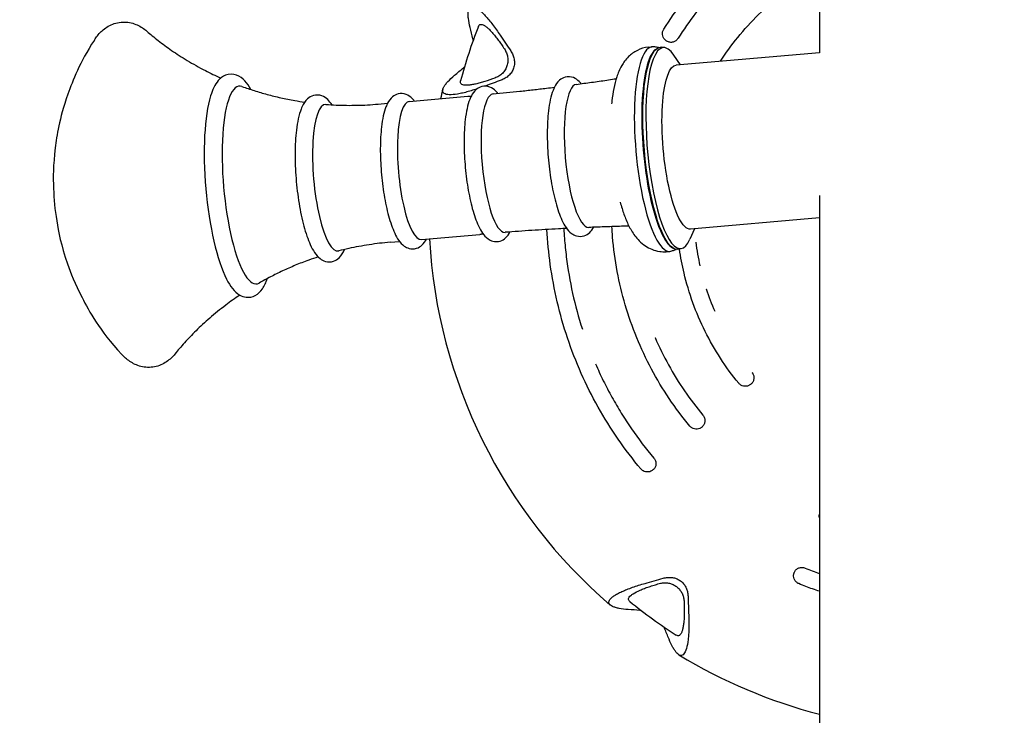
# Model space of a CAD drawing. Units: millimetres. Extents: x -7730 to 7730, y -7730 to 7730.
# Drawn here: x -215 to 13, y 1344 to 1505 of the extents above; entities that cross this region are included whole.
import ezdxf

# ---------------------------------------------------------------- set-up
doc = ezdxf.new("R2010")
doc.units = ezdxf.units.MM
doc.header["$LTSCALE"] = 20
doc.linetypes.add('HIDDEN', pattern=[9.525, 6.35, -3.175])
doc.layers.add('2d', color=230, linetype='Continuous')
doc.layers.add('ASTM-SafetyZone', color=64, linetype='HIDDEN')

msp = doc.modelspace()

# ---------------------------------------------------------------- linework, layer by layer
at = {"layer": '2d'}
for p, q in [((-30.15, 1509), (-30.15, 1497.01)), ((-69.57, 1498.36), (-68.77, 1498.43)), ((-67.99, 1497.77), (-67.73, 1497.98)), ((-65.84, 1498.24), (-66.51, 1498.34)), ((-30.15, 1497.07), (-63.2, 1494.2)), ((-62.23, 1494.28), (-63.7, 1496.47)), ((-124.76, 1485.82), (-111.24, 1487)), ((-131.96, 1485.2), (-129.78, 1485.39)), ((-30.15, 1464.07), (-30.15, 141.12)), ((-30.15, 1458.93), (-59.9, 1456.34)), ((-58.93, 1456.42), (-60.01, 1454.01)), ((-121.98, 1453.94), (-108.46, 1455.12)), ((-129.19, 1453.32), (-127, 1453.51)), ((-64.01, 1451.99), (-63.71, 1451.83)), ((-61.8, 1451.9), (-62.45, 1451.69)), ((-65.46, 1451.14), (-64.66, 1451.21))]:
    msp.add_line(p, q, dxfattribs=at)
for radius, start, end in [(116.77, 158.7482, 165.2522), (120.3, 166.6527, 167.6956), (120.3, 183.1975, 229.3353), (116.77, 230.7483, 237.2522), (120.3, 238.6527, 255.485)]:
    msp.add_arc((0, 1460.82), radius, start, end, dxfattribs=at)
at = {"layer": '2d', "extrusion": (0, 0, -1)}
for centre, major_axis, ratio, start_param, end_param in [((-111.23, 1399.72), (117.56, -214.01), 0.241845, -1.927513, -1.908592), ((-64.81, 1474.98), (-2.03, 23.36), 0.244766, -0.4613, 0.058315), ((-64.81, 1474.98), (2.03, -23.36), 0.244766, -0.058315, 2.680292), ((-61.55, 1475.27), (-1.65, 18.93), 0.244766, -0.952359, 0), ((-54.07, 1575.63), (-220.9, -104.04), 0.241845, -1.233001, -1.215588), ((-61.55, 1475.27), (1.65, -18.93), 0.244766, 0, 2.189234), ((23.74, 1336.15), (239.87, 45.67), 0.241845, -1.927513, -1.908592), ((-125.9, 1444.87), (30.68, -242.24), 0.241845, -1.233001, -1.214079)]:
    msp.add_ellipse(centre, major_axis=major_axis, ratio=ratio, start_param=start_param, end_param=end_param, dxfattribs=at)
at = {"layer": '2d'}
for centre, major_axis, start_param, end_param in [((-66.71, 1474.82), (-2.06, 23.61), -0.045678, 3.187271), ((-65.11, 1474.96), (-2.02, 23.18), 0.158407, 2.032097), ((-67.51, 1474.75), (-2.06, 23.61), 0, 0.006645), ((-64.15, 1475.04), (-2.02, 23.21), -0.415882, 0.4613), ((-64.15, 1475.04), (2.02, -23.21), -2.680292, 0.415882), ((-162.01, 1466.52), (-1.99, 22.83), -0.112646, 3.254239), ((-84.74, 1473.25), (-1.44, 16.52), 0.01123, 3.130362), ((-165.67, 1466.2), (2.15, -24.63), -2.605402, -0.536191), ((-123.37, 1469.88), (-1.39, 15.94), 0, 3.141593), ((-104.05, 1471.57), (-1.39, 15.97), 0.002589, 3.139003), ((-142.69, 1468.2), (-1.47, 16.93), -0.040083, 3.181676), ((-65.11, 1474.96), (2.02, -23.18), -1.109496, -0.158407), ((-67.51, 1474.75), (2.06, -23.61), -0.006645, 0)]:
    msp.add_ellipse(centre, major_axis=major_axis, ratio=0.244766, start_param=start_param, end_param=end_param, dxfattribs=at)
for points, knots in [([(-66.06, 1502.48), (-64.65, 1504.73), (-63.11, 1506.9), (-59.84, 1511.07), (-58.1, 1513.07), (-54.42, 1516.9), (-52.47, 1518.73), (-48.39, 1522.18), (-46.26, 1523.79), (-41.87, 1526.79), (-39.61, 1528.17), (-34.92, 1530.72), (-32.5, 1531.89), (-27.56, 1533.95), (-25.05, 1534.85), (-21.41, 1535.94), (-20.31, 1536.24), (-19.21, 1536.52)], [0, 0, 0, 0, 7.969413, 7.969413, 15.901745, 15.901745, 23.901521, 23.901521, 31.910266, 31.910266, 39.849422, 39.849422, 47.907491, 47.907491, 55.893458, 55.893458, 59.30757, 59.30757, 59.30757, 59.30757]), ([(-52.99, 1495.09), (-51.75, 1497), (-50.41, 1498.84), (-47.48, 1502.45), (-45.87, 1504.2), (-42.46, 1507.55), (-40.65, 1509.14), (-36.87, 1512.08), (-34.9, 1513.44), (-30.81, 1515.93), (-28.69, 1517.06), (-24.33, 1519.09), (-22.08, 1519.98), (-18.51, 1521.16), (-17.21, 1521.54), (-15.9, 1521.88)], [0.326965, 0.326965, 0.326965, 0.326965, 7.149027, 7.149027, 14.265191, 14.265191, 21.483245, 21.483245, 28.633819, 28.633819, 35.831056, 35.831056, 43.065099, 43.065099, 47.12123, 47.12123, 47.12123, 47.12123]), ([(-49.09, 1516.42), (-49.09, 1516.42), (-49.09, 1516.42), (-50.85, 1514.86), (-52.53, 1513.23), (-55.75, 1509.8), (-57.27, 1508.02), (-60.15, 1504.3), (-61.49, 1502.38), (-62.74, 1500.39)], [0.03713751, 0.03713751, 0.03713751, 0.03713751, 0.03713764, 0.03713764, 0.04418422, 0.04418422, 0.0512308, 0.0512308, 0.05827737, 0.05827737, 0.05827737, 0.05827737]), ([(-110.73, 1502.91), (-110.91, 1503.66), (-111.05, 1504.35), (-111.16, 1505.27), (-111.18, 1505.56), (-111.2, 1506.09), (-111.19, 1506.33), (-111.14, 1506.76), (-111.09, 1506.95), (-111, 1507.19), (-110.96, 1507.26), (-110.88, 1507.39), (-110.84, 1507.45), (-110.59, 1507.7), (-110.32, 1507.76), (-109.8, 1507.64), (-109.61, 1507.57), (-109.2, 1507.34), (-108.99, 1507.2), (-108.52, 1506.85), (-108.28, 1506.64), (-107.76, 1506.15), (-107.5, 1505.88), (-106.96, 1505.29), (-106.68, 1504.98), (-106.11, 1504.29), (-105.82, 1503.93), (-104.95, 1502.79), (-104.37, 1501.97), (-103.78, 1501.09)], [0.00000027, 0.00000027, 0.00000027, 0.00000027, 0.00331533, 0.00331533, 0.00497285, 0.00497285, 0.00663038, 0.00663038, 0.00828791, 0.00828791, 0.00911667, 0.00911667, 0.00994543, 0.00994543, 0.01326049, 0.01326049, 0.01491801, 0.01491801, 0.01657554, 0.01657554, 0.01823306, 0.01823306, 0.01989059, 0.01989059, 0.02154812, 0.02154812, 0.02320564, 0.02320564, 0.0265207, 0.0265207, 0.0265207, 0.0265207]), ([(-197.42, 1499.99), (-196.98, 1500.67), (-196.48, 1501.32), (-195.22, 1502.53), (-194.46, 1503.1), (-192.61, 1503.92), (-191.53, 1504.16), (-189.4, 1504.12), (-188.39, 1503.86), (-186.67, 1503.08), (-185.95, 1502.58), (-185.32, 1502.03)], [0.1549327, 0.1549327, 0.1549327, 0.1549327, 0.265689, 0.265689, 0.3764454, 0.3764454, 0.4872018, 0.4872018, 0.5979581, 0.5979581, 0.7087145, 0.7087145, 0.7087145, 0.7087145]), ([(-185.32, 1502.03), (-184.51, 1501.33), (-183.64, 1500.61), (-181.73, 1499.12), (-180.7, 1498.36), (-178.47, 1496.82), (-177.27, 1496.04), (-174.68, 1494.48), (-173.29, 1493.7), (-170.67, 1492.35), (-169.48, 1491.78), (-168.23, 1491.22)], [5.5744708, 5.5744708, 5.5744708, 5.5744708, 5.5981426, 5.5981426, 5.6218144, 5.6218144, 5.6454862, 5.6454862, 5.669158, 5.669158, 5.6871235, 5.6871235, 5.6871235, 5.6871235]), ([(-108.83, 1503.14), (-108.83, 1503.16), (-108.82, 1503.17), (-108.76, 1503.31), (-108.69, 1503.41), (-108.56, 1503.52), (-108.52, 1503.55), (-108.42, 1503.59), (-108.36, 1503.6), (-108.19, 1503.62), (-108.06, 1503.61), (-107.77, 1503.52), (-107.61, 1503.44), (-107.35, 1503.29), (-107.26, 1503.23), (-107.08, 1503.1), (-106.98, 1503.02), (-106.69, 1502.78), (-106.49, 1502.6), (-106.07, 1502.18), (-105.84, 1501.95), (-105.4, 1501.44), (-105.17, 1501.17), (-104.71, 1500.6), (-104.47, 1500.29), (-103.76, 1499.34), (-103.29, 1498.66), (-102.81, 1497.94)], [0.00977677, 0.00977677, 0.00977677, 0.00977677, 0.00993445, 0.00993445, 0.01127422, 0.01127422, 0.0119441, 0.0119441, 0.01261398, 0.01261398, 0.01395374, 0.01395374, 0.0152935, 0.0152935, 0.01596339, 0.01596339, 0.01663327, 0.01663327, 0.01797303, 0.01797303, 0.01931279, 0.01931279, 0.02065256, 0.02065256, 0.02199232, 0.02199232, 0.02467185, 0.02467185, 0.02467185, 0.02467185]), ([(-65.41, 1499.76), (-65.49, 1499.81), (-65.57, 1499.87), (-65.72, 1499.99), (-65.78, 1500.05), (-65.99, 1500.27), (-66.11, 1500.46), (-66.28, 1500.84), (-66.33, 1501.05), (-66.37, 1501.47), (-66.36, 1501.69), (-66.26, 1502.1), (-66.17, 1502.3), (-66.06, 1502.48)], [0, 0, 0, 0, 0.285577, 0.285577, 0.565133, 0.565133, 1.198986, 1.198986, 1.832842, 1.832842, 2.466729, 2.466729, 3.099799, 3.099799, 3.099799, 3.099799]), ([(-197.42, 1499.99), (-200.85, 1494.66), (-202.4, 1490.69), (-205.62, 1481.51), (-206.07, 1478.02), (-206.94, 1471.02), (-206.93, 1468.31), (-206.76, 1463.19), (-206.54, 1460.89), (-205.68, 1455.62), (-205.15, 1452.79), (-202.88, 1446.23), (-201.95, 1443.8), (-198.59, 1437.27), (-196.35, 1433.12), (-191.1, 1427.43)], [6.128253, 6.128253, 6.128253, 6.128253, 6.318373, 6.318373, 6.675569, 6.675569, 7.18134, 7.18134, 7.687111, 7.687111, 8.192883, 8.192883, 8.424996, 8.424996, 8.65711, 8.65711, 8.65711, 8.65711]), ([(-65.33, 1499.71), (-65.33, 1499.72), (-65.33, 1499.72), (-65.33, 1499.72), (-65.34, 1499.72), (-65.34, 1499.72), (-65.35, 1499.72), (-65.35, 1499.73), (-65.35, 1499.73), (-65.36, 1499.73), (-65.36, 1499.74), (-65.37, 1499.74), (-65.37, 1499.74), (-65.38, 1499.74), (-65.38, 1499.75), (-65.38, 1499.75), (-65.39, 1499.75), (-65.39, 1499.75), (-65.39, 1499.75), (-65.4, 1499.76), (-65.4, 1499.76), (-65.4, 1499.76), (-65.41, 1499.76), (-65.41, 1499.76), (-65.41, 1499.76), (-65.41, 1499.76), (-65.41, 1499.76), (-65.41, 1499.76)], [0, 0, 0, 0, 0.0000140041, 0.0000140041, 0.0000140041, 0.0000314546, 0.0000314546, 0.0000314546, 0.000048792, 0.000048792, 0.000048792, 0.0000658283, 0.0000658283, 0.0000658283, 0.0000762673, 0.0000762673, 0.0000762673, 0.0000926252, 0.0000926252, 0.0000926252, 0.0001089791, 0.0001089791, 0.0001089791, 0.0001254087, 0.0001254087, 0.0001254087, 0.0001354417, 0.0001354417, 0.0001354417, 0.0001354417]), ([(-62.74, 1500.39), (-62.81, 1500.28), (-62.88, 1500.18), (-63.05, 1500), (-63.15, 1499.91), (-63.35, 1499.77), (-63.46, 1499.7), (-63.68, 1499.59), (-63.8, 1499.55), (-64.04, 1499.49), (-64.16, 1499.47), (-64.4, 1499.45), (-64.52, 1499.46), (-64.88, 1499.51), (-65.12, 1499.59), (-65.33, 1499.71)], [0, 0, 0, 0, 0.000375175, 0.000375175, 0.000750351, 0.000750351, 0.001125526, 0.001125526, 0.001500702, 0.001500702, 0.001875877, 0.001875877, 0.002251053, 0.002251053, 0.003001403, 0.003001403, 0.003001403, 0.003001403]), ([(-102.81, 1497.94), (-102.63, 1497.67), (-102.48, 1497.37), (-102.29, 1496.91), (-102.23, 1496.75), (-102.14, 1496.42), (-102.1, 1496.25), (-102.02, 1495.74), (-102, 1495.4), (-102.04, 1494.88), (-102.06, 1494.71), (-102.13, 1494.37), (-102.21, 1494.04), (-102.34, 1493.71), (-102.48, 1493.4), (-102.57, 1493.24), (-102.84, 1492.8), (-103.05, 1492.54), (-103.54, 1492.05), (-103.81, 1491.84), (-104.39, 1491.48), (-104.69, 1491.33), (-105, 1491.22)], [0.004380154, 0.004380154, 0.004380154, 0.004380154, 0.005410038, 0.005410038, 0.005924981, 0.005924981, 0.006439923, 0.006439923, 0.007469808, 0.007469808, 0.00798475, 0.00798475, 0.008499693, 0.009014635, 0.009014635, 0.009529578, 0.009529578, 0.010559462, 0.010559462, 0.011589347, 0.011589347, 0.012619232, 0.012619232, 0.012619232, 0.012619232]), ([(-101.36, 1497.47), (-101.17, 1497.19), (-101.01, 1496.89), (-100.74, 1496.27), (-100.64, 1495.95), (-100.51, 1495.27), (-100.48, 1494.92), (-100.51, 1494.4), (-100.53, 1494.22), (-100.59, 1493.87), (-100.64, 1493.7), (-100.8, 1493.2), (-100.95, 1492.88), (-101.24, 1492.44), (-101.34, 1492.3), (-101.57, 1492.03), (-101.69, 1491.91), (-102.07, 1491.55), (-102.34, 1491.35), (-102.93, 1491), (-103.23, 1490.86), (-103.54, 1490.74)], [0.004091615, 0.004091615, 0.004091615, 0.004091615, 0.005140206, 0.005140206, 0.006188797, 0.006188797, 0.007237388, 0.007237388, 0.007761683, 0.007761683, 0.008285978, 0.008285978, 0.009334569, 0.009334569, 0.009858865, 0.009858865, 0.01038316, 0.01038316, 0.011431751, 0.011431751, 0.012480342, 0.012480342, 0.012480342, 0.012480342]), ([(-69.61, 1498.36), (-70.52, 1498.25), (-71.39, 1497.98), (-72.96, 1497.2), (-73.63, 1496.68), (-74.89, 1495.46), (-75.37, 1494.76), (-76.28, 1493.19), (-76.62, 1492.33), (-77.19, 1490.6), (-77.41, 1489.72), (-77.77, 1487.89), (-77.9, 1486.93), (-78.04, 1485.71), (-78.06, 1485.49), (-78.08, 1485.26)], [5.8285295, 5.8285295, 5.8285295, 5.8285295, 5.9176826, 5.9176826, 6.0184671, 6.0184671, 6.1574551, 6.1574551, 6.3429459, 6.3429459, 6.5284367, 6.5284367, 6.7139275, 6.7139275, 6.7559835, 6.7559835, 6.7559835, 6.7559835]), ([(-67.28, 1498.24), (-67.3, 1498.25), (-67.32, 1498.25), (-67.47, 1498.28), (-67.6, 1498.31), (-67.85, 1498.35), (-67.98, 1498.37), (-68.24, 1498.4), (-68.37, 1498.42), (-68.5, 1498.43)], [5.7490558, 5.7490558, 5.7490558, 5.7490558, 5.75067817, 5.75067817, 5.7591878, 5.7591878, 5.76769743, 5.76769743, 5.77620705, 5.77620705, 5.77620705, 5.77620705]), ([(-161.3, 1488.55), (-162.17, 1490.07), (-163.08, 1491.29), (-165.38, 1492.16), (-166.34, 1492.18), (-167.84, 1491.6), (-168.39, 1491.14), (-169.63, 1489.69), (-170.15, 1488.52), (-170.6, 1487.11)], [5.333488, 5.333488, 5.333488, 5.333488, 5.704357, 5.704357, 5.892971, 5.892971, 6.057442, 6.057442, 6.358076, 6.358076, 6.358076, 6.358076]), ([(-109.17, 1488.7), (-109.62, 1488.55), (-110.06, 1488.41), (-110.94, 1488.15), (-111.39, 1488.02), (-112.25, 1487.8), (-112.66, 1487.71), (-113.83, 1487.47), (-114.53, 1487.38), (-115.71, 1487.34), (-116.17, 1487.4), (-116.67, 1487.61), (-116.8, 1487.69), (-116.99, 1487.9), (-117.04, 1488.02), (-117.09, 1488.3), (-117.08, 1488.45), (-117, 1488.78), (-116.92, 1488.96), (-116.71, 1489.34), (-116.58, 1489.54), (-116.25, 1489.97), (-116.07, 1490.19), (-115.43, 1490.87), (-114.92, 1491.35), (-114.32, 1491.85)], [0.0017563, 0.0017563, 0.0017563, 0.0017563, 0.00331747, 0.00331747, 0.00497592, 0.00497592, 0.00663436, 0.00663436, 0.00995125, 0.00995125, 0.01326814, 0.01326814, 0.01492658, 0.01492658, 0.01658503, 0.01658503, 0.01824347, 0.01824347, 0.01990192, 0.01990192, 0.02156036, 0.02156036, 0.02321881, 0.02321881, 0.02653569, 0.02653569, 0.02653569, 0.02653569]), ([(-105, 1491.22), (-105.8, 1490.92), (-106.58, 1490.65), (-107.71, 1490.29), (-108.08, 1490.18), (-108.79, 1489.99), (-109.13, 1489.91), (-109.79, 1489.76), (-110.1, 1489.7), (-110.7, 1489.61), (-110.97, 1489.58), (-111.47, 1489.55), (-111.69, 1489.55), (-112.1, 1489.58), (-112.27, 1489.61), (-112.56, 1489.71), (-112.68, 1489.77), (-112.85, 1489.93), (-112.91, 1490.02), (-112.97, 1490.25), (-112.97, 1490.39), (-112.93, 1490.54)], [0.00161298, 0.00161298, 0.00161298, 0.00161298, 0.0042967, 0.0042967, 0.00563857, 0.00563857, 0.00698043, 0.00698043, 0.00832229, 0.00832229, 0.00966415, 0.00966415, 0.01100601, 0.01100601, 0.01234787, 0.01234787, 0.01368973, 0.01368973, 0.01503159, 0.01503159, 0.01655422, 0.01655422, 0.01655422, 0.01655422]), ([(-85.09, 1489.91), (-85.24, 1490.09), (-85.39, 1490.26), (-85.93, 1490.78), (-86.36, 1491.1), (-87.47, 1491.52), (-88.16, 1491.58), (-89.3, 1491.28), (-89.74, 1491.01), (-90.62, 1490.25), (-90.97, 1489.71), (-91.39, 1488.88), (-91.5, 1488.62), (-91.6, 1488.36)], [5.474855, 5.474855, 5.474855, 5.474855, 5.546767, 5.546767, 5.7050475, 5.7050475, 5.8646128, 5.8646128, 5.9975474, 5.9975474, 6.2000158, 6.2000158, 6.2831853, 6.2831853, 6.2831853, 6.2831853]), ([(-86.22, 1489.76), (-85.64, 1489.84), (-85.05, 1489.92), (-83.88, 1490.08), (-83.3, 1490.16), (-82.13, 1490.32), (-81.55, 1490.4), (-80.38, 1490.57), (-79.8, 1490.65), (-78.64, 1490.83), (-78.05, 1490.91), (-77.47, 1491)], [5.833115287, 5.833115287, 5.833115287, 5.833115287, 5.833905563, 5.833905563, 5.834695839, 5.834695839, 5.835486114, 5.835486114, 5.83627639, 5.83627639, 5.837066666, 5.837066666, 5.837066666, 5.837066666]), ([(-163.36, 1489.26), (-162.44, 1488.93), (-161.49, 1488.61), (-159.55, 1488), (-158.56, 1487.71), (-156.52, 1487.16), (-155.48, 1486.91), (-153.36, 1486.43), (-152.28, 1486.22), (-150.42, 1485.89), (-149.66, 1485.77), (-148.88, 1485.66)], [5.70923876, 5.70923876, 5.70923876, 5.70923876, 5.72111818, 5.72111818, 5.73299759, 5.73299759, 5.74487701, 5.74487701, 5.75675643, 5.75675643, 5.76492056, 5.76492056, 5.76492056, 5.76492056]), ([(-104.31, 1487.65), (-104.47, 1487.86), (-104.65, 1488.06), (-105.2, 1488.61), (-105.63, 1488.93), (-106.72, 1489.35), (-107.4, 1489.42), (-108.52, 1489.14), (-108.95, 1488.89), (-109.82, 1488.16), (-110.16, 1487.66), (-110.59, 1486.84), (-110.72, 1486.56), (-110.83, 1486.26)], [5.457706, 5.457706, 5.457706, 5.457706, 5.5423434, 5.5423434, 5.7020106, 5.7020106, 5.8611321, 5.8611321, 5.9918081, 5.9918081, 6.1864685, 6.1864685, 6.2831853, 6.2831853, 6.2831853, 6.2831853]), ([(-105.45, 1487.54), (-104.43, 1487.64), (-103.4, 1487.74), (-101.34, 1487.95), (-100.32, 1488.06), (-98.26, 1488.29), (-97.24, 1488.4), (-95.18, 1488.64), (-94.16, 1488.76), (-92.51, 1488.96), (-91.89, 1489.03), (-91.27, 1489.11)], [5.824474245, 5.824474245, 5.824474245, 5.824474245, 5.825856493, 5.825856493, 5.827238741, 5.827238741, 5.82862099, 5.82862099, 5.830003238, 5.830003238, 5.830839656, 5.830839656, 5.830839656, 5.830839656]), ([(-91.6, 1488.36), (-92.1, 1487.07), (-92.43, 1485.49), (-92.83, 1482.09), (-92.93, 1480.34), (-92.94, 1476.72), (-92.87, 1474.85), (-92.57, 1471.12), (-92.34, 1469.26), (-91.75, 1465.72), (-91.4, 1464.04), (-90.56, 1460.97), (-90.08, 1459.59), (-88.95, 1457.15), (-88.34, 1456.12), (-87, 1455.11), (-86.62, 1454.9), (-85.62, 1454.61), (-84.98, 1454.61), (-83.9, 1454.95), (-83.47, 1455.24), (-82.74, 1455.92), (-82.45, 1456.33), (-82.21, 1456.78)], [0, 0, 0, 0, 0.408259, 0.408259, 0.753038, 0.753038, 1.084796, 1.084796, 1.413714, 1.413714, 1.744631, 1.744631, 2.085412, 2.085412, 2.464975, 2.464975, 2.58664, 2.58664, 2.734883, 2.734883, 2.870293, 2.870293, 3.027322, 3.027322, 3.027322, 3.027322]), ([(-142.59, 1485.03), (-142.89, 1485.48), (-143.21, 1485.88), (-143.96, 1486.6), (-144.41, 1486.92), (-145.55, 1487.32), (-146.26, 1487.36), (-147.42, 1487.03), (-147.87, 1486.74), (-148.79, 1485.89), (-149.16, 1485.29), (-149.56, 1484.44), (-149.64, 1484.25), (-149.71, 1484.06)], [5.3989495, 5.3989495, 5.3989495, 5.3989495, 5.5542756, 5.5542756, 5.7102126, 5.7102126, 5.8705671, 5.8705671, 6.0075676, 6.0075676, 6.2243085, 6.2243085, 6.2831853, 6.2831853, 6.2831853, 6.2831853]), ([(-123.61, 1485.92), (-123.78, 1486.15), (-123.96, 1486.36), (-124.52, 1486.91), (-124.94, 1487.23), (-126.03, 1487.66), (-126.72, 1487.72), (-127.83, 1487.44), (-128.27, 1487.19), (-129.13, 1486.47), (-129.47, 1485.96), (-129.9, 1485.15), (-130.03, 1484.86), (-130.15, 1484.56)], [5.4538, 5.4538, 5.4538, 5.4538, 5.5422173, 5.5422173, 5.7019235, 5.7019235, 5.861032, 5.861032, 5.9916442, 5.9916442, 6.1860857, 6.1860857, 6.2831853, 6.2831853, 6.2831853, 6.2831853]), ([(-110.83, 1486.26), (-111.32, 1484.99), (-111.64, 1483.44), (-112.03, 1480.11), (-112.12, 1478.41), (-112.13, 1474.88), (-112.06, 1473.06), (-111.76, 1469.43), (-111.54, 1467.63), (-110.97, 1464.19), (-110.62, 1462.55), (-109.81, 1459.57), (-109.34, 1458.23), (-108.23, 1455.85), (-107.63, 1454.84), (-106.29, 1453.87), (-105.92, 1453.67), (-104.97, 1453.41), (-104.34, 1453.41), (-103.29, 1453.73), (-102.87, 1454.01), (-102.1, 1454.72), (-101.79, 1455.19), (-101.53, 1455.68)], [0, 0, 0, 0, 0.410607, 0.410607, 0.755975, 0.755975, 1.088031, 1.088031, 1.417211, 1.417211, 1.748507, 1.748507, 2.09013, 2.09013, 2.472541, 2.472541, 2.588448, 2.588448, 2.734014, 2.734014, 2.86752, 2.86752, 3.044471, 3.044471, 3.044471, 3.044471]), ([(-111.24, 1487), (-111.11, 1487.01), (-110.98, 1487.02), (-110.72, 1487.05), (-110.6, 1487.06), (-110.47, 1487.07)], [5.821884955, 5.821884955, 5.821884955, 5.821884955, 5.8220575682, 5.8220575682, 5.8222289614, 5.8222289614, 5.8222289614, 5.8222289614]), ([(-149.71, 1484.06), (-150.23, 1482.73), (-150.57, 1481.09), (-150.99, 1477.55), (-151.1, 1475.73), (-151.12, 1471.94), (-151.04, 1469.99), (-150.73, 1466.08), (-150.5, 1464.13), (-149.89, 1460.42), (-149.52, 1458.65), (-148.65, 1455.42), (-148.15, 1453.98), (-146.99, 1451.43), (-146.36, 1450.36), (-145, 1449.28), (-144.59, 1449.04), (-143.53, 1448.72), (-142.85, 1448.72), (-141.73, 1449.09), (-141.29, 1449.39), (-140.37, 1450.28), (-140, 1450.91), (-139.69, 1451.63), (-139.68, 1451.64), (-139.68, 1451.64)], [0, 0, 0, 0, 0.404381, 0.404381, 0.748195, 0.748195, 1.079466, 1.079466, 1.407958, 1.407958, 1.738269, 1.738269, 2.077715, 2.077715, 2.452807, 2.452807, 2.584175, 2.584175, 2.736838, 2.736838, 2.875673, 2.875673, 3.102285, 3.102285, 3.103228, 3.103228, 3.103228, 3.103228]), ([(-144, 1485.13), (-143.21, 1485.07), (-142.42, 1485.02), (-140.83, 1484.95), (-140.03, 1484.93), (-138.42, 1484.91), (-137.62, 1484.92), (-136.01, 1484.95), (-135.2, 1484.98), (-133.58, 1485.07), (-132.77, 1485.13), (-131.96, 1485.2)], [5.78180195, 5.78180195, 5.78180195, 5.78180195, 5.78981855, 5.78981855, 5.79783515, 5.79783515, 5.80585175, 5.80585175, 5.81386835, 5.81386835, 5.82188496, 5.82188496, 5.82188496, 5.82188496]), ([(-130.15, 1484.56), (-130.64, 1483.3), (-130.96, 1481.75), (-131.35, 1478.42), (-131.44, 1476.72), (-131.45, 1473.19), (-131.38, 1471.37), (-131.08, 1467.75), (-130.86, 1465.95), (-130.29, 1462.51), (-129.94, 1460.88), (-129.12, 1457.89), (-128.66, 1456.56), (-127.55, 1454.18), (-126.95, 1453.17), (-125.6, 1452.2), (-125.24, 1452), (-124.29, 1451.74), (-123.66, 1451.74), (-122.61, 1452.07), (-122.19, 1452.34), (-121.41, 1453.06), (-121.09, 1453.54), (-120.83, 1454.04)], [0, 0, 0, 0, 0.410676, 0.410676, 0.756061, 0.756061, 1.088125, 1.088125, 1.417313, 1.417313, 1.748621, 1.748621, 2.090268, 2.090268, 2.472764, 2.472764, 2.588505, 2.588505, 2.733993, 2.733993, 2.867445, 2.867445, 3.048377, 3.048377, 3.048377, 3.048377]), ([(-76.11, 1462.57), (-75.84, 1461.59), (-75.55, 1460.65), (-74.91, 1458.87), (-74.56, 1458.02), (-73.76, 1456.39), (-73.31, 1455.61), (-72.13, 1454.03), (-71.41, 1453.21), (-69.43, 1451.89), (-68.31, 1451.37), (-66.5, 1451.12), (-66, 1451.1), (-65.5, 1451.13)], [1.7461938, 1.7461938, 1.7461938, 1.7461938, 1.9316846, 1.9316846, 2.1171754, 2.1171754, 2.3026661, 2.3026661, 2.4881569, 2.4881569, 2.6247841, 2.6247841, 2.6736477, 2.6736477, 2.6736477, 2.6736477]), ([(-88.43, 1456.5), (-89.06, 1456.47), (-89.68, 1456.43), (-91.34, 1456.34), (-92.37, 1456.29), (-94.43, 1456.16), (-95.46, 1456.1), (-97.52, 1455.97), (-98.55, 1455.9), (-100.61, 1455.75), (-101.64, 1455.67), (-102.67, 1455.6)], [2.671337601, 2.671337601, 2.671337601, 2.671337601, 2.672174019, 2.672174019, 2.673556267, 2.673556267, 2.674938515, 2.674938515, 2.676320763, 2.676320763, 2.677703012, 2.677703012, 2.677703012, 2.677703012]), ([(-71.31, 1400.97), (-73.18, 1403.19), (-74.95, 1405.5), (-78.24, 1410.27), (-79.77, 1412.73), (-82.61, 1417.79), (-83.91, 1420.39), (-86.28, 1425.71), (-87.34, 1428.44), (-89.18, 1433.95), (-89.97, 1436.73), (-91.29, 1442.38), (-91.83, 1445.26), (-92.61, 1450.84), (-92.86, 1453.54), (-93, 1456.25)], [0, 0, 0, 0, 8.710224, 8.710224, 17.385718, 17.385718, 26.092596, 26.092596, 34.861028, 34.861028, 43.514986, 43.514986, 52.277349, 52.277349, 60.410977, 60.410977, 60.410977, 60.410977]), ([(-89.12, 1456.46), (-89.08, 1455.71), (-89.03, 1454.96), (-88.87, 1452.78), (-88.72, 1451.36), (-88.19, 1447.11), (-87.7, 1444.3), (-86.46, 1438.72), (-85.72, 1435.96), (-84.84, 1433.24)], [0.01250304, 0.01250304, 0.01250304, 0.01250304, 0.01476665, 0.01476665, 0.01905127, 0.01905127, 0.02762051, 0.02762051, 0.03618976, 0.03618976, 0.03618976, 0.03618976]), ([(-74.51, 1457.02), (-75.1, 1457.01), (-75.69, 1456.99), (-76.87, 1456.96), (-77.45, 1456.94), (-78.63, 1456.9), (-79.22, 1456.88), (-80.4, 1456.84), (-80.99, 1456.82), (-82.17, 1456.78), (-82.75, 1456.75), (-83.34, 1456.73)], [2.665110591, 2.665110591, 2.665110591, 2.665110591, 2.665900867, 2.665900867, 2.666691142, 2.666691142, 2.667481418, 2.667481418, 2.668271694, 2.668271694, 2.669061969, 2.669061969, 2.669061969, 2.669061969]), ([(-60.04, 1410.86), (-61.74, 1412.9), (-63.33, 1415.03), (-66.29, 1419.43), (-67.65, 1421.71), (-70.15, 1426.39), (-71.29, 1428.81), (-73.31, 1433.75), (-74.19, 1436.28), (-75.68, 1441.38), (-76.3, 1443.96), (-77.28, 1449.2), (-77.64, 1451.87), (-77.92, 1455.34), (-77.97, 1456.13), (-78.01, 1456.92)], [0, 0, 0, 0, 7.969413, 7.969413, 15.901745, 15.901745, 23.901521, 23.901521, 31.910266, 31.910266, 39.849422, 39.849422, 47.907491, 47.907491, 50.284199, 50.284199, 50.284199, 50.284199]), ([(-74.04, 1456.97), (-74.11, 1456.99), (-74.2, 1457), (-74.36, 1457.02), (-74.44, 1457.02), (-74.51, 1457.02)], [2.59365398, 2.59365398, 2.59365398, 2.59365398, 2.63354694, 2.63354694, 2.66511059, 2.66511059, 2.66511059, 2.66511059]), ([(-107.69, 1455.19), (-107.82, 1455.18), (-107.95, 1455.17), (-108.2, 1455.14), (-108.33, 1455.13), (-108.46, 1455.12)], [2.6799482951, 2.6799482951, 2.6799482951, 2.6799482951, 2.6801196883, 2.6801196883, 2.6802923015, 2.6802923015, 2.6802923015, 2.6802923015]), ([(-129.19, 1453.32), (-129.99, 1453.25), (-130.8, 1453.16), (-132.41, 1452.97), (-133.21, 1452.86), (-134.81, 1452.62), (-135.6, 1452.48), (-137.18, 1452.19), (-137.96, 1452.03), (-139.52, 1451.68), (-140.29, 1451.5), (-141.05, 1451.3)], [2.6802923, 2.6802923, 2.6802923, 2.6802923, 2.6883089, 2.6883089, 2.6963255, 2.6963255, 2.7043421, 2.7043421, 2.7123587, 2.7123587, 2.7203753, 2.7203753, 2.7203753, 2.7203753]), ([(-64.4, 1451.25), (-64.27, 1451.29), (-64.14, 1451.33), (-63.89, 1451.41), (-63.77, 1451.45), (-63.53, 1451.53), (-63.41, 1451.58), (-63.26, 1451.63), (-63.24, 1451.64), (-63.22, 1451.65)], [2.7259702, 2.7259702, 2.7259702, 2.7259702, 2.73447983, 2.73447983, 2.74298946, 2.74298946, 2.75149909, 2.75149909, 2.75312145, 2.75312145, 2.75312145, 2.75312145]), ([(-48.76, 1420.76), (-50.27, 1422.6), (-51.68, 1424.53), (-54.26, 1428.53), (-55.44, 1430.59), (-57.57, 1434.87), (-58.52, 1437.09), (-60.15, 1441.6), (-60.83, 1443.89), (-61.81, 1448.02), (-62.16, 1449.85), (-62.44, 1451.69)], [0, 0, 0, 0, 7.149027, 7.149027, 14.265191, 14.265191, 21.483245, 21.483245, 28.633819, 28.633819, 34.219561, 34.219561, 34.219561, 34.219561]), ([(-58.67, 1453.3), (-58.67, 1453.3), (-58.67, 1453.3), (-58.43, 1451.47), (-58.11, 1449.66), (-57.7, 1447.86), (-57.7, 1447.86), (-57.7, 1447.86)], [0.012941303, 0.012941303, 0.012941303, 0.012941303, 0.012941483, 0.012941483, 0.018465727, 0.018465727, 0.018465993, 0.018465993, 0.018465993, 0.018465993]), ([(-145.77, 1449.93), (-146.51, 1449.69), (-147.25, 1449.44), (-149.02, 1448.8), (-150.05, 1448.4), (-152.06, 1447.57), (-153.04, 1447.14), (-154.95, 1446.25), (-155.87, 1445.79), (-157.68, 1444.85), (-158.56, 1444.37), (-159.4, 1443.89)], [2.73725669, 2.73725669, 2.73725669, 2.73725669, 2.74542083, 2.74542083, 2.75730025, 2.75730025, 2.76917966, 2.76917966, 2.78105908, 2.78105908, 2.7929385, 2.7929385, 2.7929385, 2.7929385]), ([(-166.91, 1444.75), (-166.07, 1443.14), (-165.21, 1441.87), (-163.43, 1440.87), (-162.95, 1440.69), (-161.7, 1440.53), (-160.93, 1440.69), (-159.61, 1441.41), (-159.09, 1441.96), (-158.19, 1443.26), (-157.82, 1444.04), (-157.5, 1444.94)], [2.144101, 2.144101, 2.144101, 2.144101, 2.513807, 2.513807, 2.627896, 2.627896, 2.786215, 2.786215, 2.967574, 2.967574, 3.168689, 3.168689, 3.168689, 3.168689]), ([(-56.25, 1442.54), (-56.25, 1442.54), (-56.25, 1442.54), (-55.68, 1440.78), (-55.03, 1439.06), (-54.3, 1437.38), (-54.3, 1437.38), (-54.3, 1437.38)], [0.023989602, 0.023989602, 0.023989602, 0.023989602, 0.023989971, 0.023989971, 0.029514215, 0.029514215, 0.029514462, 0.029514462, 0.029514462, 0.029514462]), ([(-163.87, 1441.11), (-165, 1440.35), (-166.07, 1439.58), (-168.42, 1437.8), (-169.65, 1436.79), (-171.94, 1434.81), (-172.99, 1433.83), (-174.92, 1431.92), (-175.8, 1431), (-177.42, 1429.2), (-178.16, 1428.34), (-178.83, 1427.51)], [2.8150537, 2.8150537, 2.8150537, 2.8150537, 2.8330193, 2.8330193, 2.8566911, 2.8566911, 2.8803628, 2.8803628, 2.9040346, 2.9040346, 2.9277064, 2.9277064, 2.9277064, 2.9277064]), ([(-68.05, 1431.31), (-68.05, 1431.31), (-68.05, 1431.31), (-67.12, 1429.16), (-66.08, 1427.05), (-63.81, 1422.94), (-62.59, 1420.93), (-59.94, 1417.05), (-58.53, 1415.18), (-57.02, 1413.38)], [0.03713754, 0.03713754, 0.03713754, 0.03713754, 0.03713764, 0.03713764, 0.04418422, 0.04418422, 0.0512308, 0.0512308, 0.05827737, 0.05827737, 0.05827737, 0.05827737]), ([(-178.83, 1427.51), (-179.36, 1426.86), (-179.98, 1426.25), (-181.54, 1425.18), (-182.49, 1424.75), (-184.58, 1424.34), (-185.69, 1424.39), (-187.65, 1424.88), (-188.5, 1425.31), (-189.94, 1426.28), (-190.55, 1426.84), (-191.1, 1427.43)], [3.3554789, 3.3554789, 3.3554789, 3.3554789, 3.4662353, 3.4662353, 3.5769916, 3.5769916, 3.687748, 3.687748, 3.7985043, 3.7985043, 3.9092607, 3.9092607, 3.9092607, 3.9092607]), ([(-81.8, 1425.24), (-81.23, 1423.93), (-80.63, 1422.63), (-79.37, 1420.07), (-78.71, 1418.81), (-77.32, 1416.31), (-76.6, 1415.08), (-75.1, 1412.65), (-74.32, 1411.45), (-71.9, 1407.92), (-70.17, 1405.66), (-68.34, 1403.47)], [0.04475908, 0.04475908, 0.04475908, 0.04475908, 0.04904362, 0.04904362, 0.05332824, 0.05332824, 0.05761287, 0.05761287, 0.06189749, 0.06189749, 0.07046673, 0.07046673, 0.07046673, 0.07046673]), ([(-45.71, 1423.28), (-45.63, 1423.18), (-45.56, 1423.08), (-45.44, 1422.86), (-45.39, 1422.74), (-45.31, 1422.5), (-45.29, 1422.38), (-45.25, 1422.14), (-45.25, 1422.01), (-45.27, 1421.76), (-45.29, 1421.64), (-45.35, 1421.4), (-45.4, 1421.29), (-45.56, 1420.96), (-45.71, 1420.76), (-45.89, 1420.6)], [0, 0, 0, 0, 0.000373697, 0.000373697, 0.000747393, 0.000747393, 0.00112109, 0.00112109, 0.001494786, 0.001494786, 0.001868483, 0.001868483, 0.002242179, 0.002242179, 0.002989572, 0.002989572, 0.002989572, 0.002989572]), ([(-45.97, 1420.53), (-46.04, 1420.47), (-46.12, 1420.41), (-46.28, 1420.31), (-46.36, 1420.26), (-46.64, 1420.14), (-46.85, 1420.08), (-47.27, 1420.04), (-47.49, 1420.05), (-47.9, 1420.15), (-48.1, 1420.23), (-48.46, 1420.46), (-48.62, 1420.6), (-48.76, 1420.76)], [0, 0, 0, 0, 0.291724, 0.291724, 0.577037, 0.577037, 1.210895, 1.210895, 1.844746, 1.844746, 2.478623, 2.478623, 3.111693, 3.111693, 3.111693, 3.111693]), ([(-45.89, 1420.6), (-45.9, 1420.6), (-45.9, 1420.59), (-45.9, 1420.59), (-45.9, 1420.59), (-45.91, 1420.59), (-45.91, 1420.58), (-45.91, 1420.58), (-45.92, 1420.58), (-45.92, 1420.57), (-45.93, 1420.57), (-45.93, 1420.57), (-45.93, 1420.56), (-45.94, 1420.56), (-45.94, 1420.56), (-45.94, 1420.56), (-45.95, 1420.55), (-45.95, 1420.55), (-45.95, 1420.55), (-45.96, 1420.54), (-45.96, 1420.54), (-45.96, 1420.54), (-45.96, 1420.54), (-45.96, 1420.54), (-45.97, 1420.54), (-45.97, 1420.53), (-45.97, 1420.53), (-45.97, 1420.53)], [0, 0, 0, 0, 0.0000144736, 0.0000144736, 0.0000144736, 0.0000321667, 0.0000321667, 0.0000321667, 0.0000497375, 0.0000497375, 0.0000497375, 0.0000669005, 0.0000669005, 0.0000669005, 0.0000773861, 0.0000773861, 0.0000773861, 0.0000935086, 0.0000935086, 0.0000935086, 0.0001096272, 0.0001096272, 0.0001096272, 0.000125828, 0.000125828, 0.000125828, 0.0001376996, 0.0001376996, 0.0001376996, 0.0001376996]), ([(-57.02, 1413.38), (-56.94, 1413.28), (-56.87, 1413.18), (-56.75, 1412.96), (-56.7, 1412.84), (-56.62, 1412.6), (-56.59, 1412.48), (-56.56, 1412.24), (-56.55, 1412.11), (-56.57, 1411.87), (-56.59, 1411.75), (-56.65, 1411.51), (-56.69, 1411.39), (-56.85, 1411.07), (-57, 1410.87), (-57.18, 1410.71)], [0, 0, 0, 0, 0.000375175, 0.000375175, 0.000750351, 0.000750351, 0.001125526, 0.001125526, 0.001500702, 0.001500702, 0.001875877, 0.001875877, 0.002251053, 0.002251053, 0.003001403, 0.003001403, 0.003001403, 0.003001403]), ([(-57.25, 1410.64), (-57.32, 1410.58), (-57.4, 1410.52), (-57.56, 1410.42), (-57.64, 1410.38), (-57.92, 1410.25), (-58.13, 1410.19), (-58.55, 1410.15), (-58.76, 1410.16), (-59.18, 1410.26), (-59.38, 1410.34), (-59.74, 1410.56), (-59.9, 1410.7), (-60.04, 1410.86)], [0, 0, 0, 0, 0.285577, 0.285577, 0.565133, 0.565133, 1.198986, 1.198986, 1.832842, 1.832842, 2.466729, 2.466729, 3.099799, 3.099799, 3.099799, 3.099799]), ([(-57.18, 1410.71), (-57.18, 1410.71), (-57.18, 1410.7), (-57.19, 1410.7), (-57.19, 1410.7), (-57.19, 1410.7), (-57.2, 1410.69), (-57.2, 1410.69), (-57.2, 1410.69), (-57.21, 1410.68), (-57.21, 1410.68), (-57.22, 1410.68), (-57.22, 1410.67), (-57.22, 1410.67), (-57.23, 1410.67), (-57.23, 1410.66), (-57.23, 1410.66), (-57.24, 1410.66), (-57.24, 1410.66), (-57.24, 1410.65), (-57.24, 1410.65), (-57.25, 1410.65), (-57.25, 1410.65), (-57.25, 1410.65), (-57.25, 1410.64), (-57.25, 1410.64), (-57.25, 1410.64), (-57.25, 1410.64)], [0, 0, 0, 0, 0.0000140041, 0.0000140041, 0.0000140041, 0.0000314546, 0.0000314546, 0.0000314546, 0.000048792, 0.000048792, 0.000048792, 0.0000658283, 0.0000658283, 0.0000658283, 0.0000762673, 0.0000762673, 0.0000762673, 0.0000926252, 0.0000926252, 0.0000926252, 0.0001089791, 0.0001089791, 0.0001089791, 0.0001254087, 0.0001254087, 0.0001254087, 0.0001354417, 0.0001354417, 0.0001354417, 0.0001354417]), ([(-68.34, 1403.47), (-68.26, 1403.38), (-68.18, 1403.27), (-68.06, 1403.05), (-68.01, 1402.94), (-67.93, 1402.7), (-67.9, 1402.58), (-67.86, 1402.34), (-67.86, 1402.21), (-67.87, 1401.97), (-67.89, 1401.85), (-67.94, 1401.61), (-67.98, 1401.5), (-68.14, 1401.17), (-68.28, 1400.98), (-68.47, 1400.82)], [0, 0, 0, 0, 0.000376182, 0.000376182, 0.000752363, 0.000752363, 0.001128545, 0.001128545, 0.001504726, 0.001504726, 0.001880908, 0.001880908, 0.002257089, 0.002257089, 0.003009452, 0.003009452, 0.003009452, 0.003009452]), ([(-68.54, 1400.76), (-68.61, 1400.69), (-68.68, 1400.64), (-68.84, 1400.54), (-68.92, 1400.49), (-69.19, 1400.36), (-69.4, 1400.31), (-69.82, 1400.26), (-70.04, 1400.27), (-70.45, 1400.36), (-70.65, 1400.45), (-71.01, 1400.66), (-71.18, 1400.81), (-71.31, 1400.97)], [0, 0, 0, 0, 0.281503, 0.281503, 0.557234, 0.557234, 1.191095, 1.191095, 1.824945, 1.824945, 2.458818, 2.458818, 3.091888, 3.091888, 3.091888, 3.091888]), ([(-68.47, 1400.82), (-68.47, 1400.82), (-68.47, 1400.81), (-68.47, 1400.81), (-68.47, 1400.81), (-68.48, 1400.81), (-68.48, 1400.8), (-68.49, 1400.8), (-68.49, 1400.8), (-68.49, 1400.79), (-68.5, 1400.79), (-68.5, 1400.79), (-68.51, 1400.78), (-68.51, 1400.78), (-68.51, 1400.78), (-68.51, 1400.77), (-68.52, 1400.77), (-68.52, 1400.77), (-68.52, 1400.77), (-68.53, 1400.76), (-68.53, 1400.76), (-68.53, 1400.76), (-68.53, 1400.76), (-68.53, 1400.76), (-68.54, 1400.76), (-68.54, 1400.76), (-68.54, 1400.76), (-68.54, 1400.76)], [0, 0, 0, 0, 0.00001363, 0.00001363, 0.00001363, 0.000030932, 0.000030932, 0.000030932, 0.0000481287, 0.0000481287, 0.0000481287, 0.0000650915, 0.0000650915, 0.0000650915, 0.0000754947, 0.0000754947, 0.0000754947, 0.0000920005, 0.0000920005, 0.0000920005, 0.0001085023, 0.0001085023, 0.0001085023, 0.000125076, 0.000125076, 0.000125076, 0.0001329051, 0.0001329051, 0.0001329051, 0.0001329051]), ([(-30.15, 1389.73), (-30.19, 1389.92), (-30.19, 1390.12), (-30.17, 1390.36), (-30.16, 1390.41), (-30.15, 1390.46)], [1.9484341, 1.9484341, 1.9484341, 1.9484341, 2.5336034, 2.5336034, 2.6732531, 2.6732531, 2.6732531, 2.6732531]), ([(-34.88, 1374.5), (-35.08, 1374.58), (-35.26, 1374.69), (-35.58, 1374.97), (-35.72, 1375.13), (-35.94, 1375.5), (-36.02, 1375.7), (-36.1, 1376.11), (-36.11, 1376.33), (-36.08, 1376.63), (-36.06, 1376.72), (-36.01, 1376.9), (-35.98, 1376.99), (-35.94, 1377.08)], [0, 0, 0, 0, 0.631959, 0.631959, 1.265881, 1.265881, 1.899732, 1.899732, 2.533586, 2.533586, 2.809765, 2.809765, 3.091744, 3.091744, 3.091744, 3.091744]), ([(-35.94, 1377.08), (-35.94, 1377.08), (-35.94, 1377.08), (-35.94, 1377.08), (-35.94, 1377.08), (-35.94, 1377.08), (-35.94, 1377.08), (-35.94, 1377.09), (-35.94, 1377.09), (-35.94, 1377.09), (-35.93, 1377.1), (-35.93, 1377.1), (-35.93, 1377.1), (-35.93, 1377.11), (-35.93, 1377.11), (-35.93, 1377.12), (-35.92, 1377.12), (-35.92, 1377.13), (-35.92, 1377.13), (-35.92, 1377.14), (-35.92, 1377.14), (-35.91, 1377.15), (-35.91, 1377.15), (-35.91, 1377.15), (-35.91, 1377.16), (-35.91, 1377.16), (-35.91, 1377.16), (-35.91, 1377.16)], [0.0000106194, 0.0000106194, 0.0000106194, 0.0000106194, 0.0000243574, 0.0000243574, 0.0000243574, 0.0000414176, 0.0000414176, 0.0000414176, 0.0000582543, 0.0000582543, 0.0000582543, 0.0000683601, 0.0000683601, 0.0000683601, 0.0000850712, 0.0000850712, 0.0000850712, 0.0001017715, 0.0001017715, 0.0001017715, 0.0001186376, 0.0001186376, 0.0001186376, 0.0001357783, 0.0001357783, 0.0001357783, 0.000144371, 0.000144371, 0.000144371, 0.000144371]), ([(-35.91, 1377.16), (-35.86, 1377.27), (-35.8, 1377.38), (-35.67, 1377.57), (-35.59, 1377.66), (-35.41, 1377.83), (-35.32, 1377.9), (-35.11, 1378.03), (-35, 1378.09), (-34.77, 1378.17), (-34.65, 1378.2), (-34.41, 1378.25), (-34.28, 1378.26), (-33.91, 1378.25), (-33.66, 1378.2), (-33.42, 1378.1)], [0, 0, 0, 0, 0.000376204, 0.000376204, 0.000752408, 0.000752408, 0.001128613, 0.001128613, 0.001504817, 0.001504817, 0.001881021, 0.001881021, 0.002257225, 0.002257225, 0.003009634, 0.003009634, 0.003009634, 0.003009634]), ([(-74.25, 1368.51), (-75.02, 1368.57), (-75.72, 1368.66), (-76.63, 1368.83), (-76.91, 1368.9), (-77.42, 1369.05), (-77.65, 1369.14), (-78.04, 1369.32), (-78.21, 1369.42), (-78.41, 1369.58), (-78.46, 1369.64), (-78.56, 1369.76), (-78.6, 1369.82), (-78.76, 1370.13), (-78.74, 1370.41), (-78.46, 1370.86), (-78.33, 1371.02), (-78, 1371.34), (-77.79, 1371.5), (-77.31, 1371.83), (-77.04, 1372), (-76.42, 1372.34), (-76.08, 1372.5), (-75.35, 1372.84), (-74.96, 1373), (-74.14, 1373.33), (-73.7, 1373.49), (-72.35, 1373.97), (-71.39, 1374.27), (-70.37, 1374.56)], [0.00000027, 0.00000027, 0.00000027, 0.00000027, 0.00331533, 0.00331533, 0.00497285, 0.00497285, 0.00663038, 0.00663038, 0.00828791, 0.00828791, 0.00911667, 0.00911667, 0.00994543, 0.00994543, 0.01326049, 0.01326049, 0.01491801, 0.01491801, 0.01657554, 0.01657554, 0.01823306, 0.01823306, 0.01989059, 0.01989059, 0.02154812, 0.02154812, 0.02320564, 0.02320564, 0.0265207, 0.0265207, 0.0265207, 0.0265207]), ([(-73.89, 1370.39), (-73.9, 1370.4), (-73.91, 1370.41), (-74.02, 1370.51), (-74.09, 1370.61), (-74.18, 1370.81), (-74.19, 1370.92), (-74.15, 1371.15), (-74.09, 1371.27), (-73.92, 1371.52), (-73.8, 1371.65), (-73.5, 1371.91), (-73.31, 1372.04), (-72.67, 1372.45), (-72.14, 1372.72), (-71.21, 1373.13), (-70.88, 1373.26), (-70.19, 1373.53), (-69.83, 1373.65), (-69.08, 1373.91), (-68.69, 1374.03), (-67.9, 1374.28), (-67.49, 1374.39), (-67.08, 1374.51)], [0.01006727, 0.01006727, 0.01006727, 0.01006727, 0.01021554, 0.01021554, 0.01154723, 0.01154723, 0.01287893, 0.01287893, 0.01421062, 0.01421062, 0.01554231, 0.01554231, 0.016874, 0.016874, 0.01953738, 0.01953738, 0.02086907, 0.02086907, 0.02220077, 0.02220077, 0.02353246, 0.02353246, 0.02486415, 0.02486415, 0.02486415, 0.02486415]), ([(-66.18, 1375.75), (-65.85, 1375.84), (-65.5, 1375.9), (-65.16, 1375.93), (-64.86, 1375.96), (-64.57, 1375.96), (-63.97, 1375.9), (-63.67, 1375.84), (-63.09, 1375.65), (-62.81, 1375.53), (-62.28, 1375.21), (-62.04, 1375.03), (-61.59, 1374.6), (-61.4, 1374.37), (-61.06, 1373.86), (-60.92, 1373.59), (-60.7, 1373.03), (-60.62, 1372.75), (-60.5, 1372.17), (-60.47, 1371.88), (-60.46, 1371.59)], [0.004091615, 0.004091615, 0.004091615, 0.004091615, 0.005171347, 0.005171347, 0.005171347, 0.006084971, 0.006084971, 0.006998596, 0.006998596, 0.00791222, 0.00791222, 0.008825844, 0.008825844, 0.009739469, 0.009739469, 0.010653093, 0.010653093, 0.011566718, 0.011566718, 0.012480342, 0.012480342, 0.012480342, 0.012480342]), ([(-66.07, 1374.68), (-65.78, 1374.7), (-65.48, 1374.69), (-64.89, 1374.62), (-64.59, 1374.55), (-64.03, 1374.35), (-63.75, 1374.23), (-63.23, 1373.91), (-62.99, 1373.73), (-62.55, 1373.32), (-62.35, 1373.09), (-62.01, 1372.6), (-61.86, 1372.34), (-61.62, 1371.79), (-61.53, 1371.5), (-61.41, 1370.93), (-61.37, 1370.64), (-61.36, 1370.35)], [0.033014965, 0.033014965, 0.033014965, 0.033014965, 0.033906428, 0.033906428, 0.034797891, 0.034797891, 0.035689354, 0.035689354, 0.036580817, 0.036580817, 0.03747228, 0.03747228, 0.038363743, 0.038363743, 0.039255207, 0.039255207, 0.04014667, 0.04014667, 0.04014667, 0.04014667]), ([(-30.15, 1372.73), (-31.19, 1373.08), (-32.22, 1373.46), (-33.79, 1374.06), (-34.34, 1374.28), (-34.88, 1374.5)], [66.432656, 66.432656, 66.432656, 66.432656, 69.717456, 69.717456, 71.48584, 71.48584, 71.48584, 71.48584]), ([(-61.36, 1370.35), (-61.32, 1369.5), (-61.3, 1368.67), (-61.32, 1367.49), (-61.33, 1367.1), (-61.36, 1366.36), (-61.39, 1366.01), (-61.45, 1365.34), (-61.49, 1365.03), (-61.59, 1364.44), (-61.64, 1364.17), (-61.77, 1363.68), (-61.84, 1363.47), (-61.96, 1363.19), (-62, 1363.1), (-62.08, 1362.95), (-62.12, 1362.88), (-62.35, 1362.57), (-62.56, 1362.45), (-62.91, 1362.47), (-63.03, 1362.52), (-63.17, 1362.6)], [0.00128256, 0.00128256, 0.00128256, 0.00128256, 0.00396775, 0.00396775, 0.00531035, 0.00531035, 0.00665295, 0.00665295, 0.00799554, 0.00799554, 0.00933814, 0.00933814, 0.01068074, 0.01068074, 0.01135204, 0.01135204, 0.01202334, 0.01202334, 0.01470853, 0.01470853, 0.01622736, 0.01622736, 0.01622736, 0.01622736]), ([(-60.29, 1367.23), (-60.25, 1366.18), (-60.24, 1365.18), (-60.27, 1363.75), (-60.29, 1363.29), (-60.35, 1362.4), (-60.39, 1361.98), (-60.52, 1360.79), (-60.65, 1360.1), (-60.99, 1358.96), (-61.18, 1358.54), (-61.53, 1358.14), (-61.65, 1358.04), (-61.91, 1357.93), (-62.04, 1357.91), (-62.32, 1357.95), (-62.46, 1358), (-62.75, 1358.19), (-62.9, 1358.32), (-63.2, 1358.63), (-63.34, 1358.82), (-63.65, 1359.26), (-63.8, 1359.51), (-64.25, 1360.32), (-64.55, 1360.96), (-64.84, 1361.68)], [0.00000058, 0.00000058, 0.00000058, 0.00000058, 0.00331747, 0.00331747, 0.00497592, 0.00497592, 0.00663436, 0.00663436, 0.00995125, 0.00995125, 0.01326814, 0.01326814, 0.01492658, 0.01492658, 0.01658503, 0.01658503, 0.01824347, 0.01824347, 0.01990192, 0.01990192, 0.02156036, 0.02156036, 0.02321881, 0.02321881, 0.02653569, 0.02653569, 0.02653569, 0.02653569])]:
    msp.add_open_spline(points, degree=3, knots=knots, dxfattribs=at)
for points in [[(-110.08, 1500.3), (-110.3, 1501.18), (-110.52, 1502.05), (-110.73, 1502.91)], [(-66.06, 1502.48), (-66.06, 1502.48), (-66.06, 1502.48), (-66.06, 1502.48)], [(-110.01, 1499.98), (-110.03, 1500.09), (-110.05, 1500.2), (-110.08, 1500.3)], [(-114.32, 1491.85), (-113.65, 1492.42), (-112.96, 1493), (-112.27, 1493.58)], [(-112.27, 1493.58), (-112.18, 1493.65), (-112.1, 1493.72), (-112.02, 1493.8)], [(-77.47, 1491), (-77.3, 1491.02), (-77.14, 1491.08), (-77.01, 1491.13)], [(-60.04, 1410.86), (-60.04, 1410.86), (-60.04, 1410.86), (-60.04, 1410.86)], [(-33.42, 1378.1), (-32.34, 1377.67), (-31.25, 1377.25), (-30.15, 1376.85)], [(-67.08, 1374.51), (-66.75, 1374.6), (-66.41, 1374.66), (-66.07, 1374.68)], [(-71.57, 1368.33), (-72.47, 1368.39), (-73.36, 1368.45), (-74.25, 1368.51)], [(-71.24, 1368.29), (-71.35, 1368.31), (-71.46, 1368.32), (-71.57, 1368.33)], [(-65.85, 1364.17), (-65.89, 1364.27), (-65.93, 1364.37), (-65.98, 1364.47)], [(-64.84, 1361.68), (-65.18, 1362.5), (-65.51, 1363.33), (-65.85, 1364.17)]]:
    msp.add_open_spline(points, degree=3, dxfattribs=at)
at = {"layer": 'ASTM-SafetyZone'}
msp.add_circle((0, 0), 7729.51, dxfattribs=at)

doc.saveas('drawing.dxf')
